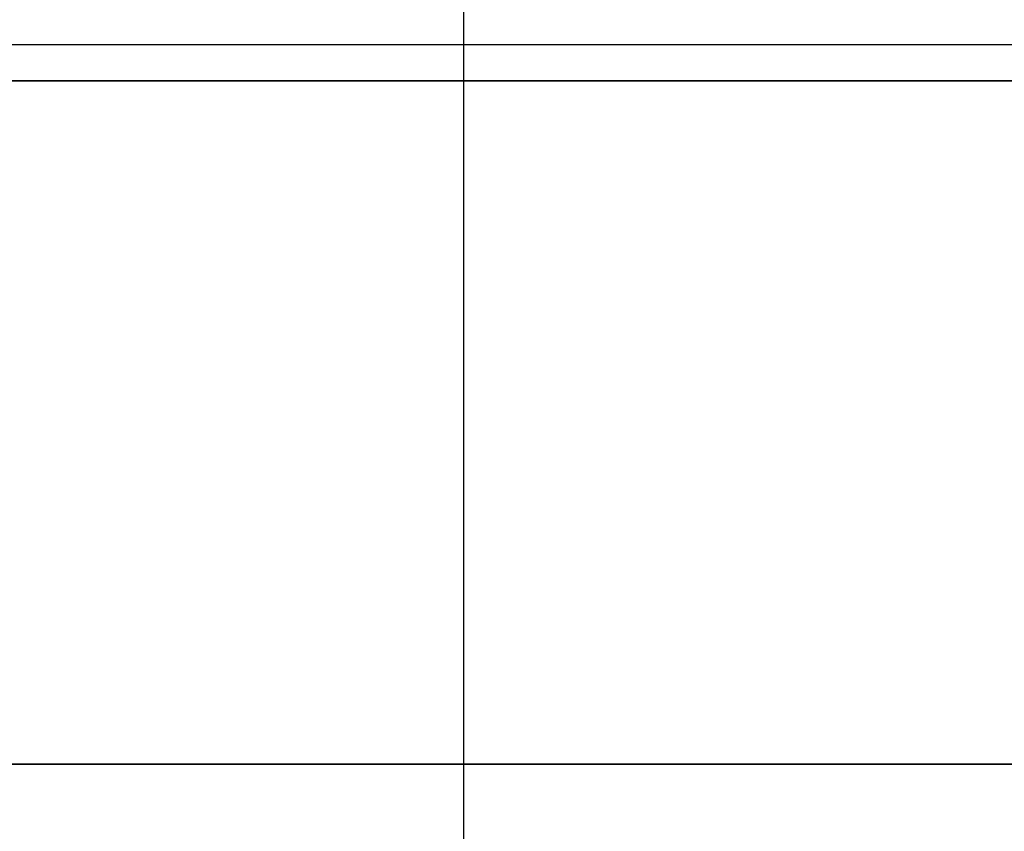
# Model space of a CAD drawing. Units: millimetres. Extents: x 218 to 697, y -1279 to -894.
# Drawn here: x 577 to 580, y -1207 to -1204 of the extents above; entities that cross this region are included whole.
import ezdxf

# ---------------------------------------------------------------- set-up
doc = ezdxf.new("R2010")
doc.units = ezdxf.units.MM
doc.header["$MEASUREMENT"] = 0
doc.layers.add('预设值', color=7, linetype='Continuous', true_color=0x000000)
doc.layers.add('默认值', color=7, linetype='Continuous', true_color=0x000000)

msp = doc.modelspace()

# ---------------------------------------------------------------- linework, layer by layer
at = {"layer": '预设值', "extrusion": (0, -1, 0)}
for centre, radius in [((576.5962, 336.8896, 1203.8917), 16.5), ((576.5962, 336.8896, 1203.8917), 16.5), ((576.5962, 336.8896, 1203.8917), 15.85), ((576.5962, 336.8896, 1203.8917), 15.85), ((576.5962, 336.8896, 1203.8917), 15.2), ((576.5962, 336.8896, 1203.8917), 15.2), ((576.5962, 336.8896, 1206.3917), 17), ((576.5962, 336.8896, 1206.3917), 17)]:
    msp.add_circle(centre, radius, dxfattribs=at)
at = {"layer": '预设值'}
for points in [[(578.364, -1211.2512, 335.1218), (578.364, -1203.2512, 335.1218), (578.364, -1195.2512, 335.1218)], [(578.364, -1211.2512, 338.6574), (578.364, -1203.2512, 338.6574), (578.364, -1195.2512, 338.6574)]]:
    msp.add_open_spline(points, degree=2, dxfattribs=at)
at = {"layer": '默认值'}
msp.add_open_spline([(644.7266, -1203.7595, 65.0271), (597.0969, -1203.7595, 65.0271), (549.4672, -1203.7595, 65.0271), (501.8374, -1203.7595, 65.0271)], degree=3, dxfattribs=at)

doc.saveas('drawing.dxf')
